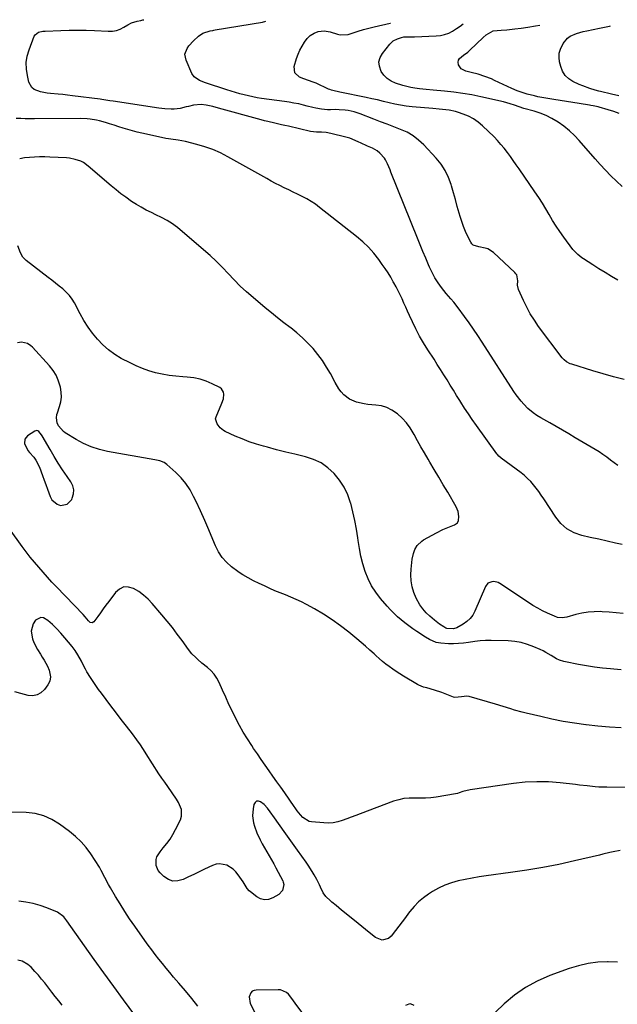
# Model space of a CAD drawing. Units: inches. Extents: x 1905009 to 1910316, y 379762 to 385108.
# Drawn here: x 1908802 to 1909169, y 384449 to 385053 of the extents above; entities that cross this region are included whole.
import ezdxf

# ---------------------------------------------------------------- set-up
doc = ezdxf.new("R2010")
doc.units = ezdxf.units.IN
doc.header["$MEASUREMENT"] = 0
for name, color, linetype in [('1', 7, 'Continuous'), ('7', 7, 'Continuous'), ('8', 7, 'Continuous')]:
    doc.layers.add(name, color=color, linetype=linetype)

msp = doc.modelspace()

# ---------------------------------------------------------------- linework, layer by layer
at = {"layer": '1', "color": 18}
msp.add_polyline3d([(1908831.3, 384755.78, 1750), (1908834.08, 384758.75, 1750), (1908834.43, 384759.55, 1750), (1908835.12, 384762.12, 1750), (1908835.29, 384764.65, 1750), (1908834.67, 384767.1, 1750), (1908833.52, 384769.5, 1750), (1908831.23, 384772.82, 1750), (1908828.5, 384776.86, 1750), (1908825.83, 384780.96, 1750), (1908823.27, 384785.11, 1750), (1908820.78, 384789.31, 1750), (1908815.9, 384797.77, 1750), (1908815.46, 384798.47, 1750), (1908813.92, 384800.41, 1750), (1908813.32, 384800.81, 1750), (1908812.71, 384801.01, 1750), (1908812.06, 384800.95, 1750), (1908811.39, 384800.7, 1750), (1908807.05, 384797.82, 1750), (1908806.05, 384796.82, 1750), (1908805.35, 384795.7, 1750), (1908805.18, 384792.99, 1750), (1908807.17, 384788.84, 1750), (1908808.16, 384787.64, 1750), (1908810.8, 384784.7, 1750), (1908812.16, 384782.81, 1750), (1908814.25, 384778.62, 1750), (1908816.18, 384773.45, 1750), (1908817.2, 384770.69, 1750), (1908818.21, 384767.93, 1750), (1908819.21, 384765.17, 1750), (1908820.85, 384760.52, 1750), (1908821.94, 384758.56, 1750), (1908825.15, 384755.86, 1750), (1908827.27, 384755.12, 1750), (1908831.3, 384755.78, 1750)], dxfattribs=at)
at = {"layer": '7', "color": 18}
for points in [[(1909172.82, 384832.26, 1762), (1909166.42, 384833.99, 1762), (1909160.06, 384835.81, 1762), (1909153.71, 384837.69, 1762), (1909140.72, 384841.65, 1762), (1909139.86, 384841.96, 1762), (1909137.44, 384843.22, 1762), (1909136.02, 384844.36, 1762), (1909135.39, 384845.02, 1762), (1909134.81, 384845.72, 1762), (1909120.45, 384864.91, 1762), (1909117.81, 384868.7, 1762), (1909115.33, 384872.59, 1762), (1909113.12, 384876.63, 1762), (1909111.07, 384880.78, 1762), (1909108.02, 384887.53, 1762), (1909107.5, 384890.16, 1762), (1909107.74, 384892.9, 1762), (1909107.01, 384896.45, 1762), (1909106.51, 384897.19, 1762), (1909105.91, 384897.87, 1762), (1909092.73, 384910.31, 1762), (1909089.22, 384912.45, 1762), (1909087.64, 384912.91, 1762), (1909083.84, 384913.62, 1762), (1909080.38, 384914.68, 1762), (1909079.55, 384915.48, 1762), (1909078.85, 384916.47, 1762), (1909077.03, 384920.07, 1762), (1909075.63, 384923.05, 1762), (1909074.35, 384926.09, 1762), (1909073.25, 384929.19, 1762), (1909072.28, 384932.34, 1762), (1909071.73, 384934.33, 1762), (1909070.56, 384938.51, 1762), (1909069.38, 384942.69, 1762), (1909068.19, 384946.86, 1762), (1909067, 384951.03, 1762), (1909066.76, 384951.86, 1762), (1909065.14, 384956.27, 1762), (1909063.14, 384960.47, 1762), (1909060.56, 384964.35, 1762), (1909057.61, 384968.01, 1762), (1909049.99, 384976.21, 1762), (1909046.83, 384979.16, 1762), (1909043.44, 384981.79, 1762), (1909039.73, 384983.93, 1762), (1909035.79, 384985.74, 1762), (1909031.69, 384987.29, 1762), (1909027.58, 384988.85, 1762), (1909023.48, 384990.42, 1762), (1909019.38, 384992, 1762), (1909010.91, 384995.25, 1762), (1909007.33, 384996.43, 1762), (1909003.65, 384997.24, 1762), (1909001.77, 384997.5, 1762), (1908998.01, 384997.79, 1762), (1908996.12, 384997.82, 1762), (1908992.7, 384997.77, 1762), (1908990.9, 384997.81, 1762), (1908987.32, 384998.14, 1762), (1908983.77, 384998.82, 1762), (1908982.01, 384999.21, 1762), (1908978.49, 385000.05, 1762), (1908976.2, 385000.62, 1762), (1908973.3, 385001.29, 1762), (1908970.37, 385001.9, 1762), (1908967.44, 385002.41, 1762), (1908964.48, 385002.85, 1762), (1908950.54, 385004.72, 1762), (1908947.82, 385005.14, 1762), (1908945.12, 385005.62, 1762), (1908942.43, 385006.21, 1762), (1908939.76, 385006.86, 1762), (1908937.11, 385007.59, 1762), (1908934.47, 385008.34, 1762), (1908931.84, 385009.15, 1762), (1908929.21, 385009.98, 1762), (1908916.22, 385014.24, 1762), (1908912.48, 385015.73, 1762), (1908909.23, 385017.88, 1762), (1908907.8, 385020.02, 1762), (1908904.17, 385028.08, 1762), (1908903.53, 385031.79, 1762), (1908904.78, 385035.34, 1762), (1908906, 385037.02, 1762), (1908908.75, 385040.1, 1762), (1908911.9, 385042.92, 1762), (1908914.58, 385044.7, 1762), (1908919.04, 385046.21, 1762), (1908920.53, 385046.44, 1762), (1908921.27, 385046.56, 1762), (1908922.01, 385046.68, 1762), (1908950.99, 385051.45, 1762), (1908953.09, 385051.99, 1762)], [(1909169, 384893.33, 1764), (1909165.11, 384895.6, 1764), (1909161.25, 384897.92, 1764), (1909157.42, 384900.28, 1764), (1909153.61, 384902.68, 1764), (1909147.85, 384906.37, 1764), (1909146.95, 384906.98, 1764), (1909144.39, 384908.95, 1764), (1909142.14, 384911.25, 1764), (1909141.47, 384912.09, 1764), (1909135.85, 384919.67, 1764), (1909133.46, 384923.02, 1764), (1909131.16, 384926.42, 1764), (1909128.99, 384929.92, 1764), (1909126.91, 384933.46, 1764), (1909124.84, 384937.02, 1764), (1909122.71, 384940.54, 1764), (1909120.48, 384944, 1764), (1909118.19, 384947.42, 1764), (1909108.5, 384961.44, 1764), (1909106.71, 384964.01, 1764), (1909104.91, 384966.57, 1764), (1909103.08, 384969.11, 1764), (1909101.24, 384971.64, 1764), (1909099.33, 384974.11, 1764), (1909097.34, 384976.52, 1764), (1909095.24, 384978.82, 1764), (1909093.06, 384981.06, 1764), (1909086.04, 384987.96, 1764), (1909083.38, 384990.23, 1764), (1909080.55, 384992.23, 1764), (1909077.47, 384993.82, 1764), (1909074.23, 384995.14, 1764), (1909071.29, 384996.11, 1764), (1909069.37, 384996.67, 1764), (1909065.48, 384997.47, 1764), (1909063.5, 384997.72, 1764), (1909059.51, 384998.08, 1764), (1909055.52, 384998.45, 1764), (1909042.83, 384999.63, 1764), (1909039.26, 385000.04, 1764), (1909035.72, 385000.57, 1764), (1909032.2, 385001.26, 1764), (1909028.7, 385002.06, 1764), (1909025.21, 385002.92, 1764), (1909021.71, 385003.75, 1764), (1909018.2, 385004.52, 1764), (1909014.68, 385005.26, 1764), (1908998.57, 385008.52, 1764), (1908997.69, 385008.7, 1764), (1908995.04, 385009.29, 1764), (1908993.31, 385009.78, 1764), (1908992.47, 385010.1, 1764), (1908991.64, 385010.46, 1764), (1908984.05, 385013.98, 1764), (1908982.18, 385014.77, 1764), (1908979.29, 385015.74, 1764), (1908976.43, 385016.79, 1764), (1908973.77, 385017.84, 1764), (1908970.92, 385020.48, 1764), (1908970.57, 385024.36, 1764), (1908971.96, 385029.19, 1764), (1908972.87, 385031.83, 1764), (1908973.96, 385034.38, 1764), (1908975.31, 385036.8, 1764), (1908976.84, 385039.13, 1764), (1908978.53, 385041.42, 1764), (1908980.4, 385043.38, 1764), (1908982.72, 385044.79, 1764), (1908985.29, 385045.83, 1764), (1908988.99, 385046.07, 1764), (1908992.48, 385045.51, 1764), (1908997.04, 385044.14, 1764), (1908998.8, 385043.62, 1764), (1909003.58, 385043.88, 1764), (1909006.67, 385044.92, 1764), (1909009.84, 385045.94, 1764), (1909013.03, 385046.9, 1764), (1909016.24, 385047.77, 1764), (1909019.47, 385048.57, 1764), (1909029.36, 385050.88, 1764), (1909029.68, 385050.96, 1764)], [(1909171.72, 384950.69, 1766), (1909168.21, 384953.9, 1766), (1909164.8, 384957.23, 1766), (1909161.46, 384960.62, 1766), (1909158.22, 384964.1, 1766), (1909155.05, 384967.65, 1766), (1909145.29, 384978.88, 1766), (1909142.35, 384981.99, 1766), (1909139.27, 384984.93, 1766), (1909135.95, 384987.61, 1766), (1909132.49, 384990.12, 1766), (1909128.57, 384992.48, 1766), (1909125.06, 384994.28, 1766), (1909121.38, 384995.72, 1766), (1909117.61, 384996.94, 1766), (1909111.33, 384998.62, 1766), (1909108.48, 384999.47, 1766), (1909105.68, 385000.48, 1766), (1909103.02, 385001.49, 1766), (1909098.87, 385002.67, 1766), (1909085.03, 385005.73, 1766), (1909079.5, 385006.84, 1766), (1909073.95, 385007.81, 1766), (1909068.37, 385008.56, 1766), (1909062.77, 385009.18, 1766), (1909055.65, 385009.81, 1766), (1909051.52, 385010.2, 1766), (1909047.4, 385010.62, 1766), (1909044.55, 385010.95, 1766), (1909042.04, 385011.37, 1766), (1909039.56, 385011.92, 1766), (1909037.11, 385012.6, 1766), (1909032.57, 385014.08, 1766), (1909029.93, 385015.3, 1766), (1909027.56, 385016.85, 1766), (1909025.59, 385018.89, 1766), (1909023.89, 385021.25, 1766), (1909022.76, 385024.41, 1766), (1909022.5, 385027.12, 1766), (1909023.22, 385029.75, 1766), (1909024.6, 385032.33, 1766), (1909029.19, 385038, 1766), (1909031.29, 385039.96, 1766), (1909033.84, 385041.28, 1766), (1909036.27, 385042.13, 1766), (1909037.74, 385042.42, 1766), (1909040.18, 385042.48, 1766), (1909044.3, 385042.55, 1766), (1909057.5, 385043.02, 1766), (1909060.18, 385043.32, 1766), (1909062.78, 385043.88, 1766), (1909065.27, 385044.83, 1766), (1909067.68, 385046.04, 1766), (1909070.01, 385047.49, 1766), (1909072.3, 385048.99, 1766), (1909074.22, 385050.36, 1766)], [(1909169.84, 384995.42, 1768), (1909166.49, 384996.68, 1768), (1909163.08, 384997.77, 1768), (1909157.59, 384999.29, 1768), (1909156.86, 384999.49, 1768), (1909153.92, 385000.14, 1768), (1909152.44, 385000.4, 1768), (1909151.7, 385000.53, 1768), (1909145.36, 385001.51, 1768), (1909141.46, 385002.13, 1768), (1909137.55, 385002.77, 1768), (1909133.65, 385003.42, 1768), (1909129.74, 385004.08, 1768), (1909120, 385005.77, 1768), (1909117.81, 385006.2, 1768), (1909113.5, 385007.28, 1768), (1909110.4, 385008.26, 1768), (1909107.19, 385009.43, 1768), (1909104.05, 385010.79, 1768), (1909093.46, 385015.75, 1768), (1909091.48, 385016.63, 1768), (1909087.44, 385018.19, 1768), (1909083.31, 385019.49, 1768), (1909079.12, 385020.62, 1768), (1909075.78, 385021.41, 1768), (1909073.02, 385022.82, 1768), (1909071.25, 385025.37, 1768), (1909071.03, 385026.88, 1768), (1909071.19, 385028.17, 1768), (1909071.87, 385029.27, 1768), (1909074.29, 385031.15, 1768), (1909076.92, 385033.14, 1768), (1909078.15, 385034.23, 1768), (1909086.45, 385042.06, 1768), (1909088.33, 385043.67, 1768), (1909092.56, 385046.1, 1768), (1909097.49, 385046.65, 1768), (1909100.84, 385046.87, 1768), (1909105.77, 385047.29, 1768), (1909109.8, 385047.73, 1768), (1909113.81, 385048.36, 1768), (1909118.53, 385049.23, 1768), (1909121.18, 385049.73, 1768)], [(1909171.57, 384731.18, 1758), (1909167.61, 384732.04, 1758), (1909162.44, 384733.18, 1758), (1909157.27, 384734.32, 1758), (1909152.1, 384735.47, 1758), (1909146.94, 384736.63, 1758), (1909142.15, 384738.33, 1758), (1909137.81, 384740.66, 1758), (1909134.12, 384743.94, 1758), (1909130.88, 384747.85, 1758), (1909123.55, 384759.23, 1758), (1909122.08, 384761.44, 1758), (1909120.55, 384763.62, 1758), (1909118.95, 384765.74, 1758), (1909117.3, 384767.83, 1758), (1909115.55, 384769.82, 1758), (1909113.7, 384771.71, 1758), (1909111.72, 384773.46, 1758), (1909109.65, 384775.11, 1758), (1909097.55, 384784.02, 1758), (1909097.17, 384784.32, 1758), (1909096.09, 384785.27, 1758), (1909095.14, 384786.34, 1758), (1909094.85, 384786.72, 1758), (1909082.23, 384804.21, 1758), (1909079.76, 384807.72, 1758), (1909077.34, 384811.25, 1758), (1909074.99, 384814.83, 1758), (1909072.69, 384818.45, 1758), (1909072.11, 384819.39, 1758), (1909070.14, 384822.56, 1758), (1909068.17, 384825.74, 1758), (1909066.21, 384828.91, 1758), (1909064.25, 384832.09, 1758), (1909062.28, 384835.26, 1758), (1909060.3, 384838.42, 1758), (1909058.29, 384841.57, 1758), (1909056.27, 384844.71, 1758), (1909052.46, 384850.58, 1758), (1909049.88, 384854.76, 1758), (1909047.42, 384859, 1758), (1909045.15, 384863.34, 1758), (1909043.01, 384867.75, 1758), (1909041.2, 384871.67, 1758), (1909040.06, 384874.18, 1758), (1909038.92, 384876.69, 1758), (1909037.78, 384879.2, 1758), (1909036.66, 384881.71, 1758), (1909035.5, 384884.21, 1758), (1909034.3, 384886.69, 1758), (1909033.03, 384889.13, 1758), (1909031.72, 384891.55, 1758), (1909031.31, 384892.27, 1758), (1909029.71, 384895, 1758), (1909028.05, 384897.69, 1758), (1909026.31, 384900.33, 1758), (1909024.5, 384902.93, 1758), (1909022.39, 384905.86, 1758), (1909019.34, 384909.74, 1758), (1909016.08, 384913.44, 1758), (1909012.53, 384916.85, 1758), (1909008.77, 384920.07, 1758), (1908986.13, 384937.91, 1758), (1908983.61, 384939.76, 1758), (1908981.01, 384941.51, 1758), (1908978.31, 384943.08, 1758), (1908975.34, 384944.64, 1758), (1908972.61, 384945.96, 1758), (1908969.87, 384947.28, 1758), (1908967.14, 384948.6, 1758), (1908964.4, 384949.91, 1758), (1908961.68, 384951.25, 1758), (1908958.98, 384952.62, 1758), (1908956.3, 384954.05, 1758), (1908953.64, 384955.51, 1758), (1908929.79, 384968.96, 1758), (1908925.24, 384971.29, 1758), (1908920.58, 384973.36, 1758), (1908915.78, 384975.04, 1758), (1908910.87, 384976.47, 1758), (1908903.85, 384978.21, 1758), (1908899.38, 384979.07, 1758), (1908894.87, 384979.66, 1758), (1908893.38, 384979.93, 1758), (1908891.89, 384980.22, 1758), (1908880, 384982.76, 1758), (1908877.12, 384983.41, 1758), (1908874.25, 384984.11, 1758), (1908871.4, 384984.87, 1758), (1908868.55, 384985.67, 1758), (1908865.72, 384986.52, 1758), (1908862.9, 384987.38, 1758), (1908860.07, 384988.25, 1758), (1908857.25, 384989.14, 1758), (1908854.79, 384989.93, 1758), (1908851.09, 384990.96, 1758), (1908849.22, 384991.38, 1758), (1908845.43, 384992.02, 1758), (1908843.52, 384992.22, 1758), (1908839.69, 384992.37, 1758), (1908811.21, 384992.16, 1758), (1908808.41, 384992.17, 1758), (1908805.62, 384992.22, 1758), (1908802.83, 384992.32, 1758), (1908800.04, 384992.47, 1758)], [(1909172.27, 384688.88, 1756), (1909167.97, 384689.33, 1756), (1909163.66, 384689.66, 1756), (1909159.34, 384689.91, 1756), (1909158.39, 384689.95, 1756), (1909154.56, 384689.94, 1756), (1909150.76, 384689.68, 1756), (1909147, 384689.06, 1756), (1909143.27, 384688.2, 1756), (1909137.74, 384686.64, 1756), (1909134.87, 384686.2, 1756), (1909131.98, 384686.47, 1756), (1909130.15, 384687.1, 1756), (1909125.83, 384689.07, 1756), (1909122.81, 384690.53, 1756), (1909119.85, 384692.09, 1756), (1909116.97, 384693.78, 1756), (1909114.13, 384695.57, 1756), (1909096.7, 384707.17, 1756), (1909095.52, 384707.78, 1756), (1909093, 384708.35, 1756), (1909091.67, 384708.32, 1756), (1909089.37, 384707.37, 1756), (1909087.84, 384705.41, 1756), (1909081.31, 384690.31, 1756), (1909079.98, 384687.89, 1756), (1909078.4, 384685.7, 1756), (1909076.43, 384683.85, 1756), (1909074.21, 384682.22, 1756), (1909070.25, 384679.95, 1756), (1909068.24, 384679.37, 1756), (1909064.04, 384679.61, 1756), (1909063.56, 384679.81, 1756), (1909062.19, 384680.58, 1756), (1909059.72, 384682.24, 1756), (1909057.59, 384683.85, 1756), (1909056.55, 384684.71, 1756), (1909053.76, 384687.1, 1756), (1909051.49, 384689.29, 1756), (1909049.41, 384691.62, 1756), (1909047.62, 384694.18, 1756), (1909045.33, 384698.2, 1756), (1909043.87, 384701.64, 1756), (1909042.78, 384705.17, 1756), (1909042.26, 384708.82, 1756), (1909042.1, 384712.55, 1756), (1909042.23, 384716, 1756), (1909042.58, 384720.12, 1756), (1909042.92, 384722.16, 1756), (1909043.68, 384725.58, 1756), (1909044.55, 384728.12, 1756), (1909045.88, 384730.45, 1756), (1909048.72, 384733.25, 1756), (1909049.85, 384733.97, 1756), (1909057.87, 384738.31, 1756), (1909061.76, 384740.26, 1756), (1909063.76, 384741.13, 1756), (1909065.78, 384741.96, 1756), (1909068.78, 384743.11, 1756), (1909070.58, 384744.41, 1756), (1909071.27, 384745.88, 1756), (1909071.39, 384748.4, 1756), (1909071.04, 384751.41, 1756), (1909070.55, 384752.83, 1756), (1909069.89, 384754.2, 1756), (1909064.67, 384763.17, 1756), (1909061.94, 384767.82, 1756), (1909059.21, 384772.47, 1756), (1909056.45, 384777.1, 1756), (1909053.69, 384781.73, 1756), (1909052.6, 384783.54, 1756), (1909050.4, 384787.27, 1756), (1909048.22, 384791.03, 1756), (1909046.1, 384794.81, 1756), (1909044.02, 384798.62, 1756), (1909041.58, 384802.64, 1756), (1909039.3, 384805.76, 1756), (1909036.67, 384808.6, 1756), (1909033.8, 384811.24, 1756), (1909030.37, 384813.62, 1756), (1909027.3, 384815.17, 1756), (1909023.99, 384816.12, 1756), (1909020.52, 384816.68, 1756), (1909015.71, 384817.06, 1756), (1909013.37, 384817.38, 1756), (1909008.76, 384818.4, 1756), (1909004.5, 384820.19, 1756), (1909001.05, 384822.91, 1756), (1908999.41, 384824.74, 1756), (1908997.99, 384826.55, 1756), (1908995.56, 384830.47, 1756), (1908992.7, 384835.92, 1756), (1908990.38, 384839.99, 1756), (1908987.88, 384843.92, 1756), (1908985.1, 384847.67, 1756), (1908982.13, 384851.29, 1756), (1908978.93, 384854.71, 1756), (1908975.59, 384857.98, 1756), (1908972.06, 384861.04, 1756), (1908968.4, 384863.96, 1756), (1908968.1, 384864.18, 1756), (1908964.22, 384867.14, 1756), (1908960.37, 384870.14, 1756), (1908956.57, 384873.2, 1756), (1908952.81, 384876.31, 1756), (1908945.33, 384882.6, 1756), (1908941.35, 384886.09, 1756), (1908937.48, 384889.67, 1756), (1908933.75, 384893.41, 1756), (1908930.12, 384897.26, 1756), (1908926.49, 384901.1, 1756), (1908922.76, 384904.85, 1756), (1908918.9, 384908.44, 1756), (1908914.93, 384911.94, 1756), (1908898.99, 384925.47, 1756), (1908897.47, 384926.67, 1756), (1908895.92, 384927.82, 1756), (1908892.63, 384929.85, 1756), (1908889.21, 384931.66, 1756), (1908885.73, 384933.38, 1756), (1908882.94, 384934.7, 1756), (1908879.82, 384936.27, 1756), (1908876.76, 384937.92, 1756), (1908873.78, 384939.7, 1756), (1908870.84, 384941.57, 1756), (1908867.25, 384944.06, 1756), (1908864.21, 384946.29, 1756), (1908861.25, 384948.63, 1756), (1908858.34, 384951.05, 1756), (1908844.17, 384963.26, 1756), (1908841.23, 384965.34, 1756), (1908839.63, 384966.14, 1756), (1908836.22, 384967.33, 1756), (1908832.68, 384968.02, 1756), (1908830.88, 384968.19, 1756), (1908820.58, 384968.72, 1756), (1908817.5, 384968.83, 1756), (1908814.42, 384968.85, 1756), (1908811.33, 384968.75, 1756), (1908808.25, 384968.57, 1756), (1908805.19, 384968.23, 1756), (1908802.16, 384967.75, 1756)], [(1909171.12, 384654.33, 1754), (1909166.6, 384654.64, 1754), (1909164.47, 384654.84, 1754), (1909159.53, 384655.38, 1754), (1909154.6, 384656, 1754), (1909149.69, 384656.77, 1754), (1909144.79, 384657.62, 1754), (1909136.92, 384659.12, 1754), (1909135.98, 384659.33, 1754), (1909133.23, 384660.22, 1754), (1909131.48, 384661.05, 1754), (1909128.2, 384663.04, 1754), (1909124.89, 384664.98, 1754), (1909123.18, 384665.85, 1754), (1909121.44, 384666.67, 1754), (1909117.48, 384668.45, 1754), (1909113.68, 384669.89, 1754), (1909109.82, 384671.01, 1754), (1909105.85, 384671.66, 1754), (1909101.8, 384672.01, 1754), (1909091.28, 384672.27, 1754), (1909087.93, 384672.25, 1754), (1909084.58, 384672.09, 1754), (1909081.26, 384671.73, 1754), (1909077.41, 384671.13, 1754), (1909074.36, 384670.68, 1754), (1909071.3, 384670.36, 1754), (1909068.22, 384670.25, 1754), (1909065.14, 384670.27, 1754), (1909060.46, 384670.53, 1754), (1909057.6, 384671.14, 1754), (1909053.52, 384672.85, 1754), (1909050.98, 384674.34, 1754), (1909045.81, 384677.74, 1754), (1909043.31, 384679.44, 1754), (1909040.86, 384681.19, 1754), (1909038.46, 384683.02, 1754), (1909036.1, 384684.9, 1754), (1909033.82, 384686.88, 1754), (1909031.62, 384688.93, 1754), (1909029.53, 384691.09, 1754), (1909027.51, 384693.33, 1754), (1909023.53, 384697.98, 1754), (1909020.61, 384701.82, 1754), (1909018.01, 384705.85, 1754), (1909015.9, 384710.15, 1754), (1909014.1, 384714.63, 1754), (1909012.7, 384719.28, 1754), (1909011.47, 384723.97, 1754), (1909010.52, 384728.73, 1754), (1909009.75, 384733.53, 1754), (1909009.53, 384735.2, 1754), (1909008.71, 384740.56, 1754), (1909007.74, 384745.89, 1754), (1909006.53, 384751.17, 1754), (1909005.18, 384756.43, 1754), (1909005.13, 384756.61, 1754), (1909003.35, 384761.56, 1754), (1909001.14, 384766.27, 1754), (1908998.29, 384770.62, 1754), (1908995.01, 384774.74, 1754), (1908991.14, 384778.23, 1754), (1908986.97, 384781.18, 1754), (1908982.33, 384783.34, 1754), (1908977.38, 384784.96, 1754), (1908976.54, 384785.15, 1754), (1908970.93, 384786.46, 1754), (1908965.33, 384787.83, 1754), (1908959.75, 384789.26, 1754), (1908954.18, 384790.74, 1754), (1908951.76, 384791.39, 1754), (1908947.32, 384792.72, 1754), (1908942.93, 384794.18, 1754), (1908938.62, 384795.86, 1754), (1908934.36, 384797.68, 1754), (1908928.23, 384800.47, 1754), (1908927.13, 384801.07, 1754), (1908925.2, 384802.61, 1754), (1908923.27, 384805.06, 1754), (1908922.34, 384808.2, 1754), (1908922.64, 384809.46, 1754), (1908926.22, 384817.79, 1754), (1908927.07, 384820.47, 1754), (1908927.38, 384823.26, 1754), (1908927.16, 384824.54, 1754), (1908925.9, 384826.6, 1754), (1908924.86, 384827.38, 1754), (1908920.2, 384829.72, 1754), (1908916.52, 384831.28, 1754), (1908912.77, 384832.53, 1754), (1908908.89, 384833.31, 1754), (1908904.93, 384833.78, 1754), (1908902.13, 384833.94, 1754), (1908897.93, 384834.29, 1754), (1908893.76, 384834.81, 1754), (1908889.62, 384835.56, 1754), (1908885.51, 384836.46, 1754), (1908881.47, 384837.64, 1754), (1908877.5, 384838.99, 1754), (1908873.64, 384840.64, 1754), (1908869.85, 384842.47, 1754), (1908864.5, 384845.3, 1754), (1908860.45, 384847.74, 1754), (1908856.63, 384850.46, 1754), (1908853.13, 384853.58, 1754), (1908849.85, 384856.97, 1754), (1908846.87, 384860.67, 1754), (1908844.08, 384864.49, 1754), (1908841.55, 384868.5, 1754), (1908839.22, 384872.63, 1754), (1908835.77, 384879.25, 1754), (1908834.3, 384881.67, 1754), (1908832.66, 384883.94, 1754), (1908830.74, 384885.98, 1754), (1908828.63, 384887.87, 1754), (1908826.39, 384889.63, 1754), (1908824.14, 384891.4, 1754), (1908821.88, 384893.16, 1754), (1908819.63, 384894.91, 1754), (1908806.24, 384905.31, 1754), (1908804.14, 384907.43, 1754), (1908802.66, 384910.02, 1754), (1908800.99, 384914.29, 1754)], [(1909171, 384618.77, 1752), (1909163.85, 384619.15, 1752), (1909156.72, 384619.76, 1752), (1909149.59, 384620.51, 1752), (1909149.33, 384620.54, 1752), (1909142.37, 384621.51, 1752), (1909135.43, 384622.64, 1752), (1909128.54, 384624.02, 1752), (1909121.68, 384625.56, 1752), (1909112.73, 384627.74, 1752), (1909110.37, 384628.34, 1752), (1909105.69, 384629.64, 1752), (1909103.36, 384630.33, 1752), (1909098.71, 384631.76, 1752), (1909094.05, 384633.14, 1752), (1909077.76, 384637.91, 1752), (1909076.46, 384638.16, 1752), (1909073.15, 384637.75, 1752), (1909069.12, 384637.26, 1752), (1909068.2, 384637.52, 1752), (1909061.07, 384640.34, 1752), (1909056.5, 384641.9, 1752), (1909051.82, 384643.15, 1752), (1909049.83, 384643.71, 1752), (1909046.97, 384644.86, 1752), (1909046.06, 384645.35, 1752), (1909037.53, 384650.41, 1752), (1909035.3, 384651.78, 1752), (1909033.1, 384653.2, 1752), (1909030.95, 384654.69, 1752), (1909028.82, 384656.23, 1752), (1909026.75, 384657.83, 1752), (1909024.71, 384659.47, 1752), (1909022.72, 384661.17, 1752), (1909020.76, 384662.91, 1752), (1909019.48, 384664.08, 1752), (1909016.89, 384666.42, 1752), (1909014.27, 384668.74, 1752), (1909011.63, 384671.01, 1752), (1909008.96, 384673.26, 1752), (1909004, 384677.39, 1752), (1908999, 384681.3, 1752), (1908993.87, 384685.01, 1752), (1908988.53, 384688.42, 1752), (1908983.05, 384691.62, 1752), (1908978.07, 384694.33, 1752), (1908974.95, 384695.95, 1752), (1908971.78, 384697.48, 1752), (1908968.55, 384698.88, 1752), (1908965.28, 384700.19, 1752), (1908962, 384701.47, 1752), (1908958.74, 384702.81, 1752), (1908955.52, 384704.22, 1752), (1908952.32, 384705.7, 1752), (1908949.04, 384707.26, 1752), (1908945.64, 384708.91, 1752), (1908942.26, 384710.62, 1752), (1908938.98, 384712.49, 1752), (1908937.41, 384713.54, 1752), (1908935.88, 384714.64, 1752), (1908932.16, 384717.47, 1752), (1908929.06, 384720.24, 1752), (1908926.32, 384723.27, 1752), (1908924.09, 384726.71, 1752), (1908922.2, 384730.41, 1752), (1908920.6, 384734.3, 1752), (1908918.14, 384740.15, 1752), (1908915.63, 384745.96, 1752), (1908913.02, 384751.74, 1752), (1908910.36, 384757.48, 1752), (1908908.86, 384760.65, 1752), (1908906.64, 384764.7, 1752), (1908904.13, 384768.54, 1752), (1908901.17, 384772.04, 1752), (1908897.93, 384775.33, 1752), (1908892.51, 384780.2, 1752), (1908890.87, 384781.37, 1752), (1908888.03, 384782.43, 1752), (1908886.04, 384782.9, 1752), (1908885.04, 384783.1, 1752), (1908856.09, 384788.26, 1752), (1908851.02, 384789.46, 1752), (1908846.1, 384791.02, 1752), (1908841.37, 384793.12, 1752), (1908836.79, 384795.59, 1752), (1908830.15, 384799.65, 1752), (1908829.05, 384800.43, 1752), (1908826.02, 384803.85, 1752), (1908825.1, 384805.74, 1752), (1908824.69, 384808.85, 1752), (1908824.98, 384810.94, 1752), (1908825.26, 384811.96, 1752), (1908826.59, 384815.74, 1752), (1908827.33, 384818.66, 1752), (1908827.73, 384821.59, 1752), (1908827.62, 384824.55, 1752), (1908827.17, 384827.53, 1752), (1908825.86, 384831.83, 1752), (1908824.46, 384835, 1752), (1908822.6, 384837.92, 1752), (1908820.43, 384840.68, 1752), (1908809.95, 384852.06, 1752), (1908809.01, 384852.95, 1752), (1908806.88, 384854.38, 1752), (1908803.25, 384855.32, 1752), (1908800.83, 384854.77, 1752)], [(1909170.47, 384543.52, 1748), (1909166.19, 384542.72, 1748), (1909164.07, 384542.22, 1748), (1909159.82, 384541.21, 1748), (1909157.7, 384540.71, 1748), (1909142.5, 384537.13, 1748), (1909132.75, 384534.98, 1748), (1909122.96, 384533.03, 1748), (1909113.12, 384531.37, 1748), (1909103.25, 384529.91, 1748), (1909088.24, 384527.92, 1748), (1909083.93, 384527.29, 1748), (1909079.63, 384526.58, 1748), (1909075.35, 384525.77, 1748), (1909071.09, 384524.88, 1748), (1909066.93, 384523.71, 1748), (1909062.88, 384522.27, 1748), (1909059.02, 384520.4, 1748), (1909055.27, 384518.25, 1748), (1909052.97, 384516.76, 1748), (1909049.77, 384514.45, 1748), (1909046.76, 384511.94, 1748), (1909044.03, 384509.13, 1748), (1909041.48, 384506.12, 1748), (1909040.7, 384505.09, 1748), (1909038.69, 384502.44, 1748), (1909036.67, 384499.79, 1748), (1909034.66, 384497.15, 1748), (1909032.65, 384494.5, 1748), (1909029.91, 384490.89, 1748), (1909028.44, 384489.5, 1748), (1909024.57, 384488.42, 1748), (1909020.43, 384490.19, 1748), (1909016.58, 384493.21, 1748), (1909014.3, 384495.02, 1748), (1909012.03, 384496.85, 1748), (1909009.76, 384498.67, 1748), (1909007.5, 384500.51, 1748), (1908999.62, 384506.92, 1748), (1908997.9, 384508.32, 1748), (1908996.16, 384509.71, 1748), (1908993.63, 384511.88, 1748), (1908992.81, 384512.63, 1748), (1908989.92, 384515.36, 1748), (1908988.19, 384517.57, 1748), (1908986.61, 384521.02, 1748), (1908986.06, 384522.43, 1748), (1908984.5, 384525.77, 1748), (1908982.82, 384528.64, 1748), (1908981.63, 384530.59, 1748), (1908979.14, 384534.41, 1748), (1908977.84, 384536.28, 1748), (1908972.62, 384543.65, 1748), (1908971.6, 384545.08, 1748), (1908969.54, 384547.94, 1748), (1908967.47, 384550.79, 1748), (1908965.42, 384553.64, 1748), (1908964.4, 384555.08, 1748), (1908958.41, 384563.52, 1748), (1908955.83, 384567.15, 1748), (1908954.05, 384569.52, 1748), (1908952.01, 384571.63, 1748), (1908949.89, 384573.35, 1748), (1908948.55, 384573.77, 1748), (1908947.39, 384573.72, 1748), (1908946.5, 384572.98, 1748), (1908945.78, 384571.78, 1748), (1908945.26, 384568.98, 1748), (1908944.93, 384564.69, 1748), (1908945.5, 384560.42, 1748), (1908946.09, 384558.32, 1748), (1908947.59, 384554.24, 1748), (1908949.62, 384550.05, 1748), (1908950.93, 384547.53, 1748), (1908952.27, 384545.03, 1748), (1908953.68, 384542.57, 1748), (1908955.12, 384540.13, 1748), (1908956.57, 384537.69, 1748), (1908957.99, 384535.23, 1748), (1908959.35, 384532.75, 1748), (1908960.69, 384530.24, 1748), (1908963.52, 384524.8, 1748), (1908963.83, 384524.09, 1748), (1908964.2, 384522.59, 1748), (1908963.45, 384518.86, 1748), (1908961.03, 384516.44, 1748), (1908957.36, 384514.38, 1748), (1908954.82, 384513.53, 1748), (1908952.34, 384513.28, 1748), (1908949.92, 384513.92, 1748), (1908947.54, 384515.15, 1748), (1908943.69, 384518.17, 1748), (1908942.99, 384518.8, 1748), (1908941.78, 384520.23, 1748), (1908939.27, 384524.27, 1748), (1908936.2, 384528.65, 1748), (1908934.71, 384530.45, 1748), (1908933.06, 384532.05, 1748), (1908929.11, 384534.48, 1748), (1908924.77, 384535.36, 1748), (1908922.61, 384535.04, 1748), (1908920.46, 384534.34, 1748), (1908915.44, 384531.93, 1748), (1908912.17, 384530.37, 1748), (1908908.91, 384528.81, 1748), (1908905.64, 384527.26, 1748), (1908902.37, 384525.71, 1748), (1908899.15, 384524.85, 1748), (1908896.17, 384524.77, 1748), (1908893.36, 384525.76, 1748), (1908890.66, 384527.46, 1748), (1908888.25, 384529.72, 1748), (1908887.11, 384531.12, 1748), (1908885.8, 384534.31, 1748), (1908885.89, 384537.92, 1748), (1908886.38, 384539.65, 1748), (1908888.27, 384542.75, 1748), (1908890.25, 384545.03, 1748), (1908892.38, 384547.67, 1748), (1908894.36, 384550.41, 1748), (1908896.12, 384553.29, 1748), (1908897.73, 384556.28, 1748), (1908900.71, 384562.32, 1748), (1908901.4, 384564.46, 1748), (1908901.39, 384568.72, 1748), (1908899.57, 384572.95, 1748), (1908898.38, 384575, 1748), (1908895.72, 384578.93, 1748), (1908892.93, 384582.74, 1748), (1908891.1, 384585.33, 1748), (1908889.33, 384587.94, 1748), (1908887.6, 384590.59, 1748), (1908879.8, 384602.73, 1748), (1908879.1, 384603.82, 1748), (1908877.69, 384606.01, 1748), (1908876.27, 384608.18, 1748), (1908874.03, 384611.36, 1748), (1908871.29, 384615.04, 1748), (1908869.85, 384616.95, 1748), (1908866.92, 384620.74, 1748), (1908865.26, 384622.87, 1748), (1908863.81, 384624.73, 1748), (1908860.93, 384628.46, 1748), (1908858.07, 384632.21, 1748), (1908855.24, 384635.99, 1748), (1908852.33, 384639.91, 1748), (1908850.6, 384642.3, 1748), (1908848.9, 384644.71, 1748), (1908847.24, 384647.16, 1748), (1908845.63, 384649.63, 1748), (1908843.41, 384653.14, 1748), (1908842.53, 384654.65, 1748), (1908840.89, 384657.75, 1748), (1908840, 384659.53, 1748), (1908837.88, 384663.55, 1748), (1908836.29, 384666.12, 1748), (1908834.44, 384668.52, 1748), (1908829.84, 384673.9, 1748), (1908828.61, 384675.31, 1748), (1908827.38, 384676.71, 1748), (1908824.86, 384679.46, 1748), (1908822.23, 384682.11, 1748), (1908819.45, 384684.59, 1748), (1908816.84, 384686.13, 1748), (1908815.11, 384686.4, 1748), (1908811.86, 384684.67, 1748), (1908810.41, 384682.4, 1748), (1908809.31, 384678.05, 1748), (1908810.02, 384673.33, 1748), (1908810.8, 384671.02, 1748), (1908813.05, 384666.69, 1748), (1908814.91, 384663.84, 1748), (1908816.03, 384662.05, 1748), (1908817.12, 384660.25, 1748), (1908819.15, 384656.55, 1748), (1908820.35, 384654.01, 1748), (1908821.06, 384650.02, 1748), (1908820.61, 384647.38, 1748), (1908819.38, 384645, 1748), (1908817.3, 384642.2, 1748), (1908815.23, 384640.26, 1748), (1908812.93, 384638.9, 1748), (1908810.31, 384638.43, 1748), (1908807.47, 384638.54, 1748), (1908802.77, 384639.69, 1748), (1908799.21, 384640.69, 1748)], [(1908911.42, 384447.95, 1746), (1908907.65, 384452.72, 1746), (1908903.78, 384457.42, 1746), (1908899.86, 384462.07, 1746), (1908896.57, 384465.88, 1746), (1908894.26, 384468.6, 1746), (1908891.97, 384471.35, 1746), (1908889.71, 384474.12, 1746), (1908887.48, 384476.92, 1746), (1908885.29, 384479.75, 1746), (1908883.13, 384482.59, 1746), (1908881.01, 384485.47, 1746), (1908878.92, 384488.37, 1746), (1908872.69, 384497.12, 1746), (1908869.6, 384501.58, 1746), (1908866.59, 384506.09, 1746), (1908863.69, 384510.68, 1746), (1908860.87, 384515.31, 1746), (1908857.8, 384520.52, 1746), (1908856.6, 384522.61, 1746), (1908854.34, 384526.85, 1746), (1908852.18, 384531.16, 1746), (1908851.04, 384533.27, 1746), (1908848.52, 384537.37, 1746), (1908845.85, 384541.39, 1746), (1908842.99, 384545.24, 1746), (1908839.9, 384548.86, 1746), (1908836.44, 384552.13, 1746), (1908832.75, 384555.18, 1746), (1908826.68, 384559.69, 1746), (1908821.93, 384562.57, 1746), (1908816.96, 384564.81, 1746), (1908811.66, 384566.1, 1746), (1908806.14, 384566.76, 1746), (1908796.41, 384567.01, 1746)], [(1908875.7, 384438.63, 1744), (1908865.88, 384451.89, 1744), (1908859.82, 384460.13, 1744), (1908853.81, 384468.4, 1744), (1908847.85, 384476.71, 1744), (1908841.94, 384485.05, 1744), (1908831.12, 384500.42, 1744), (1908829.25, 384502.73, 1744), (1908825.32, 384505.62, 1744), (1908818.84, 384508.24, 1744), (1908814.63, 384509.73, 1744), (1908810.35, 384510.95, 1744), (1908805.99, 384511.78, 1744), (1908801.56, 384512.34, 1744)], [(1908828.24, 384448.65, 1742), (1908826.1, 384451.29, 1742), (1908823.99, 384453.95, 1742), (1908821.91, 384456.63, 1742), (1908819.49, 384459.82, 1742), (1908817.59, 384462.26, 1742), (1908815.64, 384464.65, 1742), (1908813.62, 384466.99, 1742), (1908811.55, 384469.28, 1742), (1908809.16, 384471.83, 1742), (1908807.18, 384473.6, 1742), (1908803.68, 384475.51, 1742), (1908801.13, 384476.21, 1742)], [(1909168.9, 384474.96, 1746), (1909163.17, 384475.25, 1746), (1909162.66, 384475.25, 1746), (1909156.67, 384474.9, 1746), (1909150.76, 384474.15, 1746), (1909144.94, 384472.79, 1746), (1909139.21, 384471.04, 1746), (1909127.26, 384466.72, 1746), (1909119.63, 384463.4, 1746), (1909112.36, 384459.5, 1746), (1909105.63, 384454.73, 1746), (1909099.26, 384449.37, 1746), (1909088.36, 384438.96, 1746)], [(1908976.7, 384442.55, 1746), (1908971.45, 384449.27, 1746), (1908969.59, 384451.94, 1746), (1908967.03, 384455.38, 1746), (1908965.72, 384456.46, 1746), (1908962.04, 384457.99, 1746), (1908960.68, 384458.11, 1746), (1908947.22, 384457.91, 1746), (1908945.93, 384457.64, 1746), (1908944.81, 384457.12, 1746), (1908943.96, 384456.23, 1746), (1908942.97, 384453.72, 1746), (1908943.62, 384449.69, 1746), (1908952.7, 384431.96, 1746)], [(1909044.09, 384448.42, 1746), (1909041.83, 384449.47, 1746), (1909040.89, 384449.3, 1746), (1909038.79, 384448.42, 1746)]]:
    msp.add_polyline3d(points, dxfattribs=at)
at = {"layer": '8', "color": 18}
for points in [[(1909169.07, 384779.55, 1760), (1909166.72, 384781.16, 1760), (1909164.44, 384782.88, 1760), (1909162.19, 384784.65, 1760), (1909159.88, 384786.34, 1760), (1909157.5, 384787.92, 1760), (1909155.07, 384789.44, 1760), (1909142.91, 384796.63, 1760), (1909139.01, 384798.92, 1760), (1909135.1, 384801.2, 1760), (1909131.17, 384803.46, 1760), (1909127.23, 384805.69, 1760), (1909121.83, 384808.74, 1760), (1909119.39, 384810.21, 1760), (1909117.03, 384811.8, 1760), (1909113.79, 384814.54, 1760), (1909111.37, 384817.15, 1760), (1909109.75, 384819.03, 1760), (1909106.72, 384822.96, 1760), (1909105.32, 384825.02, 1760), (1909085.71, 384855.29, 1760), (1909083.1, 384859.25, 1760), (1909080.46, 384863.2, 1760), (1909077.76, 384867.1, 1760), (1909075.02, 384870.98, 1760), (1909071.18, 384876.36, 1760), (1909068.47, 384879.72, 1760), (1909066.49, 384881.83, 1760), (1909063.69, 384885.13, 1760), (1909060.95, 384888.65, 1760), (1909058.81, 384891.62, 1760), (1909056.83, 384894.68, 1760), (1909055.1, 384897.9, 1760), (1909053.53, 384901.2, 1760), (1909052.92, 384902.62, 1760), (1909051.19, 384906.71, 1760), (1909049.47, 384910.82, 1760), (1909047.78, 384914.93, 1760), (1909046.1, 384919.05, 1760), (1909029.79, 384959.58, 1760), (1909029.28, 384960.84, 1760), (1909027.79, 384964.61, 1760), (1909026.59, 384967, 1760), (1909025.82, 384968.08, 1760), (1909023.12, 384971.09, 1760), (1909021.47, 384972.56, 1760), (1909018.54, 384974.14, 1760), (1909016.5, 384975.06, 1760), (1909015.47, 384975.52, 1760), (1909011.18, 384977.43, 1760), (1909010.09, 384977.92, 1760), (1909007.9, 384978.9, 1760), (1909004.58, 384980.28, 1760), (1909002.28, 384980.95, 1760), (1908992.91, 384983.22, 1760), (1908990.07, 384983.75, 1760), (1908987.18, 384983.95, 1760), (1908984.28, 384984.02, 1760), (1908980.6, 384984.48, 1760), (1908966.94, 384987.64, 1760), (1908964.86, 384988.12, 1760), (1908962.78, 384988.59, 1760), (1908958.61, 384989.52, 1760), (1908954.45, 384990.48, 1760), (1908952.39, 384991.01, 1760), (1908950.32, 384991.57, 1760), (1908924.19, 384998.81, 1760), (1908920.64, 384999.73, 1760), (1908916.54, 385000.62, 1760), (1908913.47, 385000.97, 1760), (1908908.83, 385000.5, 1760), (1908905.77, 384999.84, 1760), (1908904.26, 384999.45, 1760), (1908900.59, 384998.52, 1760), (1908896.88, 384998.07, 1760), (1908895, 384998.04, 1760), (1908891.23, 384998.26, 1760), (1908887.49, 384998.71, 1760), (1908859.42, 385002.96, 1760), (1908857.47, 385003.26, 1760), (1908852.58, 385004.02, 1760), (1908851.6, 385004.15, 1760), (1908834.51, 385006.35, 1760), (1908831.59, 385006.71, 1760), (1908828.66, 385007.03, 1760), (1908825.73, 385007.31, 1760), (1908821.15, 385007.68, 1760), (1908819.05, 385007.91, 1760), (1908814.91, 385008.73, 1760), (1908811.13, 385010.2, 1760), (1908809.65, 385011.36, 1760), (1908807.84, 385014.73, 1760), (1908806.89, 385018.68, 1760), (1908806.3, 385022.69, 1760), (1908806.2, 385026.67, 1760), (1908806.81, 385030.6, 1760), (1908807.91, 385034.5, 1760), (1908811.11, 385042.82, 1760), (1908811.56, 385043.64, 1760), (1908813.67, 385045.33, 1760), (1908816.31, 385046.02, 1760), (1908817.1, 385046.03, 1760), (1908817.5, 385046.04, 1760), (1908817.89, 385046.05, 1760), (1908827.44, 385046.42, 1760), (1908832.6, 385046.56, 1760), (1908837.77, 385046.6, 1760), (1908842.94, 385046.51, 1760), (1908848.1, 385046.33, 1760), (1908856.46, 385045.92, 1760), (1908859.01, 385046.03, 1760), (1908861.49, 385046.44, 1760), (1908863.85, 385047.28, 1760), (1908866.14, 385048.42, 1760), (1908868.54, 385049.9, 1760), (1908870.67, 385051, 1760), (1908874.12, 385052.05, 1760), (1908876.48, 385052.59, 1760), (1908877.66, 385052.84, 1760), (1908878.28, 385052.99, 1760)], [(1909169.68, 385006.34, 1770), (1909165.19, 385007.36, 1770), (1909158.47, 385008.92, 1770), (1909157.34, 385009.2, 1770), (1909155.11, 385009.81, 1770), (1909151.81, 385010.85, 1770), (1909147.46, 385012.41, 1770), (1909145.33, 385013.3, 1770), (1909141.48, 385015.1, 1770), (1909138.89, 385016.81, 1770), (1909136.71, 385018.86, 1770), (1909135.15, 385021.42, 1770), (1909134.01, 385024.31, 1770), (1909133.32, 385027.15, 1770), (1909133.01, 385029.81, 1770), (1909133.08, 385032.41, 1770), (1909133.76, 385034.92, 1770), (1909135.46, 385038.46, 1770), (1909138.11, 385041.63, 1770), (1909139.8, 385042.8, 1770), (1909143.69, 385044.48, 1770), (1909147.82, 385045.7, 1770), (1909149.92, 385046.19, 1770), (1909157.7, 385047.8, 1770), (1909160.78, 385048.45, 1770), (1909163.88, 385049, 1770), (1909164.54, 385049.15, 1770)], [(1909187.37, 384581.81, 1750), (1909162.23, 384582.23, 1750), (1909157.44, 384582.42, 1750), (1909155.06, 384582.6, 1750), (1909150.29, 384583.08, 1750), (1909145.52, 384583.6, 1750), (1909143.14, 384583.87, 1750), (1909133.62, 384584.96, 1750), (1909126.48, 384585.49, 1750), (1909119.34, 384585.67, 1750), (1909112.22, 384585.3, 1750), (1909105.09, 384584.56, 1750), (1909078.38, 384580.78, 1750), (1909073.93, 384579.56, 1750), (1909071.75, 384578.79, 1750), (1909070.63, 384578.51, 1750), (1909069.49, 384578.28, 1750), (1909057.5, 384576.25, 1750), (1909054.23, 384575.82, 1750), (1909050.95, 384575.54, 1750), (1909047.65, 384575.49, 1750), (1909044.35, 384575.59, 1750), (1909041.07, 384575.6, 1750), (1909037.84, 384575.33, 1750), (1909034.66, 384574.65, 1750), (1909031.52, 384573.7, 1750), (1909010.98, 384565.98, 1750), (1909008.23, 384564.95, 1750), (1909005.49, 384563.92, 1750), (1909002.74, 384562.9, 1750), (1908999.99, 384561.88, 1750), (1908997.22, 384561.06, 1750), (1908994.41, 384560.5, 1750), (1908991.55, 384560.32, 1750), (1908988.66, 384560.39, 1750), (1908981.14, 384561.1, 1750), (1908979.8, 384561.36, 1750), (1908975.84, 384563.7, 1750), (1908974.34, 384565.27, 1750), (1908972.38, 384567.88, 1750), (1908971.13, 384569.67, 1750), (1908970.51, 384570.56, 1750), (1908964.71, 384578.82, 1750), (1908962.32, 384582.22, 1750), (1908959.92, 384585.62, 1750), (1908957.51, 384589.02, 1750), (1908955.11, 384592.42, 1750), (1908952.71, 384595.82, 1750), (1908950.33, 384599.23, 1750), (1908947.97, 384602.66, 1750), (1908945.62, 384606.1, 1750), (1908944.44, 384607.86, 1750), (1908941.82, 384611.89, 1750), (1908939.32, 384615.98, 1750), (1908936.97, 384620.17, 1750), (1908934.74, 384624.42, 1750), (1908932.61, 384628.73, 1750), (1908930.53, 384633.06, 1750), (1908928.52, 384637.43, 1750), (1908926.55, 384641.81, 1750), (1908924.44, 384646.61, 1750), (1908923.05, 384649.22, 1750), (1908921.44, 384651.64, 1750), (1908919.49, 384653.8, 1750), (1908917.31, 384655.78, 1750), (1908913.92, 384658.45, 1750), (1908911.38, 384660.64, 1750), (1908910.14, 384661.77, 1750), (1908907.81, 384664.18, 1750), (1908905.72, 384666.8, 1750), (1908901.82, 384672.2, 1750), (1908898.84, 384676.23, 1750), (1908895.79, 384680.2, 1750), (1908892.65, 384684.1, 1750), (1908889.44, 384687.94, 1750), (1908883.48, 384694.89, 1750), (1908880.9, 384697.59, 1750), (1908878.14, 384700.08, 1750), (1908875.14, 384702.26, 1750), (1908871.96, 384704.23, 1750), (1908868.86, 384705.07, 1750), (1908865.95, 384705.08, 1750), (1908863.32, 384703.84, 1750), (1908860.87, 384701.77, 1750), (1908856.78, 384696.22, 1750), (1908855.09, 384693.92, 1750), (1908853.4, 384691.62, 1750), (1908851.71, 384689.32, 1750), (1908850.03, 384687.02, 1750), (1908847.55, 384683.62, 1750), (1908846.57, 384683.02, 1750), (1908845.45, 384683.29, 1750), (1908844.32, 384684.26, 1750), (1908842.24, 384686.86, 1750), (1908841.13, 384688.11, 1750), (1908824.72, 384705.17, 1750), (1908821.94, 384708.12, 1750), (1908819.18, 384711.1, 1750), (1908816.48, 384714.12, 1750), (1908813.81, 384717.17, 1750), (1908811.21, 384720.28, 1750), (1908808.66, 384723.43, 1750), (1908806.19, 384726.64, 1750), (1908803.78, 384729.9, 1750), (1908795.95, 384740.75, 1750)]]:
    msp.add_polyline3d(points, dxfattribs=at)

doc.saveas('drawing.dxf')
